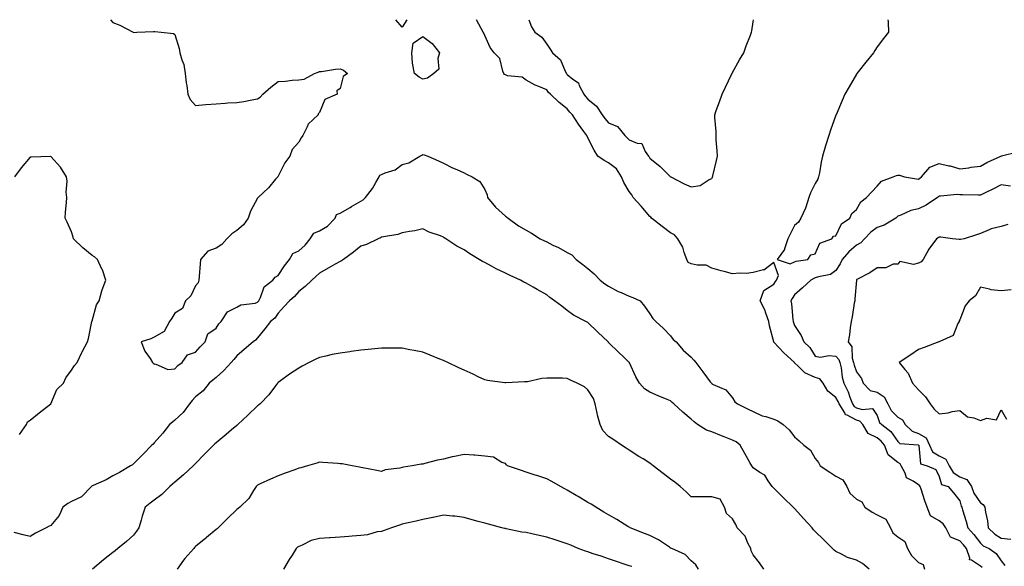
# Model space of a CAD drawing. Units: inches. Extents: x 920963 to 923603, y 7274138 to 7276778.
# Drawn here: x 921493 to 921970, y 7276513 to 7276778 of the extents above; entities that cross this region are included whole.
import ezdxf

# ---------------------------------------------------------------- set-up
doc = ezdxf.new("R2010")
doc.units = ezdxf.units.IN
doc.header["$MEASUREMENT"] = 0
doc.layers.add('Contour_92097274', color=7, linetype='Continuous', true_color=0xf2b11f)

msp = doc.modelspace()

# ---------------------------------------------------------------- linework, layer by layer
at = {"layer": 'Contour_92097274'}
for points in [[(921536.92, 7276778, 3269), (921538.05, 7276776.63, 3269), (921541.53, 7276775.4, 3269), (921547.95, 7276771.92, 3269), (921548.02, 7276771.89, 3269), (921548.05, 7276771.87, 3269), (921548.09, 7276771.87, 3269), (921549.71, 7276771.92, 3269), (921557.74, 7276772.23, 3269), (921558.05, 7276772.24, 3269), (921558.37, 7276772.24, 3269), (921561.5, 7276771.92, 3269), (921567.47, 7276771.34, 3269), (921568.05, 7276770.83, 3269), (921570.1, 7276763.97, 3269), (921570.54, 7276761.92, 3269), (921571.41, 7276758.56, 3269), (921572.39, 7276756.26, 3269), (921573.09, 7276751.92, 3269), (921573.55, 7276747.43, 3269), (921573.86, 7276746.12, 3269), (921574.38, 7276741.92, 3269), (921575.45, 7276739.32, 3269), (921578.05, 7276736.46, 3269), (921583.02, 7276736.96, 3269), (921583.08, 7276736.95, 3269), (921588.05, 7276737.28, 3269), (921592.47, 7276737.5, 3269), (921593.8, 7276737.67, 3269), (921598.05, 7276737.9, 3269), (921601.55, 7276738.42, 3269), (921605.34, 7276739.21, 3269), (921608.05, 7276739.67, 3269), (921609.42, 7276740.55, 3269), (921610.69, 7276741.92, 3269), (921614.62, 7276745.35, 3269), (921618.05, 7276748.09, 3269), (921621.69, 7276748.28, 3269), (921624.8, 7276748.68, 3269), (921628.05, 7276748.85, 3269), (921630.71, 7276749.26, 3269), (921635.73, 7276751.92, 3269), (921637.41, 7276752.56, 3269), (921638.05, 7276752.85, 3269), (921639.06, 7276752.93, 3269), (921645.92, 7276754.05, 3269), (921648.05, 7276754.2, 3269), (921649.67, 7276753.54, 3269), (921651.66, 7276751.92, 3269), (921649.51, 7276750.46, 3269), (921648.05, 7276744.69, 3269), (921646.42, 7276743.55, 3269), (921646.58, 7276741.92, 3269), (921640.65, 7276739.32, 3269), (921638.05, 7276733, 3269), (921637.53, 7276732.44, 3269), (921637.52, 7276731.92, 3269), (921632.62, 7276727.35, 3269), (921632.2, 7276726.06, 3269), (921630.09, 7276721.92, 3269), (921629.16, 7276720.81, 3269), (921628.05, 7276718.75, 3269), (921624.91, 7276715.06, 3269), (921623.73, 7276711.92, 3269), (921621.29, 7276708.68, 3269), (921618.05, 7276702.16, 3269), (921617.92, 7276702.06, 3269), (921617.86, 7276701.92, 3269), (921616.84, 7276700.71, 3269), (921613.41, 7276696.56, 3269), (921608.43, 7276691.92, 3269), (921608.22, 7276691.74, 3269), (921608.05, 7276691.6, 3269), (921604.67, 7276685.31, 3269), (921603.56, 7276681.92, 3269), (921601.37, 7276678.61, 3269), (921598.05, 7276675.84, 3269), (921595.6, 7276674.37, 3269), (921593.25, 7276671.92, 3269), (921590.81, 7276669.16, 3269), (921588.05, 7276667.37, 3269), (921584.13, 7276665.84, 3269), (921580.46, 7276661.92, 3269), (921580.28, 7276659.69, 3269), (921579.79, 7276653.66, 3269), (921579.64, 7276651.92, 3269), (921579.45, 7276650.52, 3269), (921578.05, 7276649.11, 3269), (921575.75, 7276644.22, 3269), (921573.23, 7276641.92, 3269), (921571.77, 7276638.21, 3269), (921568.05, 7276635.88, 3269), (921566.56, 7276633.41, 3269), (921565.51, 7276631.92, 3269), (921562.89, 7276627.08, 3269), (921558.05, 7276624.2, 3269), (921556.53, 7276623.43, 3269), (921551.86, 7276621.92, 3269), (921553.53, 7276617.4, 3269), (921556.08, 7276613.88, 3269), (921557.32, 7276611.92, 3269), (921557.7, 7276611.58, 3269), (921558.05, 7276611.15, 3269), (921558.58, 7276611.39, 3269), (921564.7, 7276608.57, 3269), (921568.05, 7276608.92, 3269), (921569.47, 7276610.5, 3269), (921571.56, 7276611.92, 3269), (921574.25, 7276615.73, 3269), (921578.05, 7276617.04, 3269), (921580.34, 7276619.63, 3269), (921582.82, 7276621.92, 3269), (921584.07, 7276625.89, 3269), (921588.05, 7276628.63, 3269), (921589.32, 7276630.65, 3269), (921590.47, 7276631.92, 3269), (921593.49, 7276636.47, 3269), (921598.05, 7276638.86, 3269), (921599.99, 7276639.98, 3269), (921606.93, 7276640.8, 3269), (921608.05, 7276641.15, 3269), (921608.47, 7276641.5, 3269), (921608.78, 7276641.92, 3269), (921609.61, 7276643.48, 3269), (921611.38, 7276648.6, 3269), (921615.47, 7276651.92, 3269), (921616.62, 7276653.35, 3269), (921618.05, 7276654.14, 3269), (921621.16, 7276658.81, 3269), (921623.61, 7276661.92, 3269), (921625.19, 7276664.78, 3269), (921628.05, 7276666.01, 3269), (921631.15, 7276668.82, 3269), (921633.55, 7276671.92, 3269), (921635.36, 7276674.61, 3269), (921638.05, 7276675.74, 3269), (921641.92, 7276678.05, 3269), (921645.65, 7276681.92, 3269), (921646.38, 7276683.59, 3269), (921648.05, 7276684.26, 3269), (921652.92, 7276687.06, 3269), (921653.61, 7276687.48, 3269), (921658.05, 7276690.17, 3269), (921659.19, 7276690.78, 3269), (921660.32, 7276691.92, 3269), (921663.79, 7276696.18, 3269), (921665.34, 7276699.21, 3269), (921666.91, 7276701.92, 3269), (921667.29, 7276702.68, 3269), (921668.05, 7276702.96, 3269), (921669.93, 7276703.8, 3269), (921674.74, 7276705.23, 3269), (921678.05, 7276707.8, 3269), (921681.27, 7276708.7, 3269), (921686.64, 7276711.92, 3269), (921687.65, 7276712.32, 3269), (921688.05, 7276712.65, 3269), (921688.74, 7276712.61, 3269), (921690.56, 7276711.92, 3269), (921695.74, 7276709.61, 3269), (921698.05, 7276708.55, 3269), (921702.45, 7276706.32, 3269), (921704.58, 7276705.4, 3269), (921708.05, 7276703.79, 3269), (921709.3, 7276703.17, 3269), (921711.91, 7276701.92, 3269), (921715.69, 7276699.56, 3269), (921718.05, 7276695.71, 3269), (921719.32, 7276693.19, 3269), (921719.49, 7276691.92, 3269), (921723.31, 7276687.18, 3269), (921728.05, 7276682.91, 3269), (921728.62, 7276682.5, 3269), (921729.35, 7276681.92, 3269), (921734.38, 7276678.25, 3269), (921738.05, 7276676.01, 3269), (921740.72, 7276674.59, 3269), (921744.94, 7276671.92, 3269), (921747.02, 7276670.89, 3269), (921748.05, 7276670.41, 3269), (921751.09, 7276668.88, 3269), (921753.75, 7276667.61, 3269), (921758.05, 7276665.21, 3269), (921760.23, 7276664.1, 3269), (921762.3, 7276661.92, 3269), (921765.56, 7276659.43, 3269), (921768.05, 7276657.59, 3269), (921771.04, 7276654.92, 3269), (921774.02, 7276651.92, 3269), (921776.22, 7276650.09, 3269), (921778.05, 7276648.94, 3269), (921782.59, 7276646.45, 3269), (921784.08, 7276645.88, 3269), (921788.05, 7276644.15, 3269), (921789.68, 7276643.54, 3269), (921793.32, 7276641.92, 3269), (921795.41, 7276639.27, 3269), (921798.05, 7276635.63, 3269), (921799.37, 7276633.24, 3269), (921800.84, 7276631.92, 3269), (921804.56, 7276628.43, 3269), (921808.05, 7276624.89, 3269), (921809.27, 7276623.14, 3269), (921810.72, 7276621.92, 3269), (921814.17, 7276618.03, 3269), (921818.05, 7276614.55, 3269), (921819.25, 7276613.12, 3269), (921820.18, 7276611.92, 3269), (921823.65, 7276607.52, 3269), (921827.26, 7276602.7, 3269), (921827.86, 7276601.92, 3269), (921827.94, 7276601.81, 3269), (921828.05, 7276601.69, 3269), (921828.59, 7276601.37, 3269), (921834.81, 7276598.69, 3269), (921838.05, 7276594.95, 3269), (921839.1, 7276592.97, 3269), (921840.34, 7276591.92, 3269), (921845.54, 7276589.4, 3269), (921848.05, 7276588.2, 3269), (921852.35, 7276586.23, 3269), (921854.08, 7276585.88, 3269), (921858.05, 7276584.63, 3269), (921859.95, 7276583.82, 3269), (921862.48, 7276581.92, 3269), (921865.48, 7276579.35, 3269), (921868.05, 7276575.96, 3269), (921870.25, 7276574.13, 3269), (921872.58, 7276571.92, 3269), (921875.68, 7276569.55, 3269), (921878.05, 7276565.43, 3269), (921879.67, 7276563.54, 3269), (921880.5, 7276561.92, 3269), (921885.04, 7276558.9, 3269), (921888.05, 7276556.89, 3269), (921891.35, 7276555.22, 3269), (921893.29, 7276551.92, 3269), (921894.82, 7276548.69, 3269), (921898.05, 7276545.88, 3269), (921900.64, 7276544.51, 3269), (921902.12, 7276541.92, 3269), (921905.67, 7276539.54, 3269), (921908.05, 7276538.25, 3269), (921912.19, 7276536.06, 3269), (921914.51, 7276531.92, 3269), (921915.66, 7276529.53, 3269), (921918.05, 7276527.61, 3269), (921921.48, 7276525.35, 3269), (921922.69, 7276521.92, 3269), (921924.66, 7276518.52, 3269), (921928.05, 7276515.08, 3269), (921930.32, 7276514.19, 3269), (921931, 7276511.92, 3269)], [(921678.05, 7276774.33, 3268), (921675.05, 7276778, 3268)], [(921680.34, 7276778, 3268), (921678.05, 7276774.33, 3268)], [(921958.9, 7276512.78, 3269), (921958.05, 7276513.44, 3269), (921953.65, 7276516.32, 3269), (921952.63, 7276516.5, 3269), (921952.8, 7276517.17, 3269), (921951.18, 7276521.92, 3269), (921949.81, 7276523.68, 3269), (921948.05, 7276525.58, 3269), (921943.51, 7276527.38, 3269), (921941.22, 7276531.92, 3269), (921940, 7276533.87, 3269), (921938.05, 7276535.35, 3269), (921933.85, 7276537.72, 3269), (921932.15, 7276541.92, 3269), (921931.15, 7276545.02, 3269), (921929.28, 7276550.69, 3269), (921928.88, 7276551.92, 3269), (921928.54, 7276552.41, 3269), (921928.05, 7276552.72, 3269), (921925.46, 7276554.52, 3269), (921922.21, 7276556.08, 3269), (921921.57, 7276558.4, 3269), (921919.65, 7276561.92, 3269), (921919.09, 7276562.96, 3269), (921918.05, 7276563.54, 3269), (921913.35, 7276567.21, 3269), (921911.5, 7276571.92, 3269), (921910.02, 7276573.89, 3269), (921908.05, 7276575.48, 3269), (921903.68, 7276577.55, 3269), (921901.1, 7276581.92, 3269), (921899.7, 7276583.57, 3269), (921898.05, 7276584.12, 3269), (921893.49, 7276586.48, 3269), (921892.75, 7276586.62, 3269), (921892.42, 7276587.55, 3269), (921889.63, 7276591.92, 3269), (921889.18, 7276593.05, 3269), (921888.05, 7276595.01, 3269), (921884.17, 7276598.04, 3269), (921881.93, 7276601.92, 3269), (921880.25, 7276604.12, 3269), (921878.05, 7276604.79, 3269), (921873.06, 7276606.94, 3269), (921869.81, 7276610.15, 3269), (921868.05, 7276611.89, 3269), (921868.03, 7276611.9, 3269), (921868.03, 7276611.92, 3269), (921862.84, 7276616.71, 3269), (921858.05, 7276621.81, 3269), (921857.98, 7276621.85, 3269), (921857.95, 7276621.92, 3269), (921857.92, 7276622.05, 3269), (921855.96, 7276629.82, 3269), (921855.59, 7276631.92, 3269), (921854.09, 7276635.88, 3269), (921853.64, 7276637.51, 3269), (921851.31, 7276641.92, 3269), (921853.15, 7276646.82, 3269), (921858.05, 7276649.89, 3269), (921858.83, 7276651.14, 3269), (921859.36, 7276651.92, 3269), (921860.3, 7276654.17, 3269), (921858.05, 7276660.48, 3269), (921853.23, 7276656.74, 3269), (921852.92, 7276656.79, 3269), (921848.05, 7276655.58, 3269), (921844.82, 7276655.15, 3269), (921841.35, 7276655.21, 3269), (921838.05, 7276654.88, 3269), (921833.99, 7276655.98, 3269), (921832.48, 7276656.35, 3269), (921828.05, 7276657.64, 3269), (921825.26, 7276659.13, 3269), (921820.87, 7276659.11, 3269), (921818.05, 7276659.82, 3269), (921816.6, 7276660.47, 3269), (921815.97, 7276661.92, 3269), (921814.65, 7276665.32, 3269), (921813.99, 7276667.86, 3269), (921811.6, 7276671.92, 3269), (921809.91, 7276673.78, 3269), (921808.05, 7276674.83, 3269), (921803.99, 7276677.87, 3269), (921798.83, 7276681.92, 3269), (921798.47, 7276682.34, 3269), (921798.05, 7276682.62, 3269), (921793.75, 7276687.62, 3269), (921789.91, 7276691.92, 3269), (921789.32, 7276693.2, 3269), (921788.05, 7276694.86, 3269), (921785.34, 7276699.21, 3269), (921784.34, 7276701.92, 3269), (921781.83, 7276705.7, 3269), (921778.05, 7276708.61, 3269), (921775.91, 7276709.78, 3269), (921772.89, 7276711.92, 3269), (921770.97, 7276714.85, 3269), (921768.05, 7276720.81, 3269), (921767.68, 7276721.55, 3269), (921767.53, 7276721.92, 3269), (921766.04, 7276723.93, 3269), (921763.46, 7276727.33, 3269), (921760.48, 7276731.92, 3269), (921759.31, 7276733.18, 3269), (921758.05, 7276734.78, 3269), (921754.02, 7276737.89, 3269), (921749.88, 7276741.92, 3269), (921748.93, 7276742.8, 3269), (921748.05, 7276744.02, 3269), (921744.33, 7276745.64, 3269), (921742.49, 7276746.35, 3269), (921738.05, 7276748.66, 3269), (921736.25, 7276750.12, 3269), (921729.12, 7276750.85, 3269), (921728.05, 7276751.23, 3269), (921727.6, 7276751.46, 3269), (921727.39, 7276751.92, 3269), (921726.84, 7276753.13, 3269), (921725.36, 7276759.22, 3269), (921722.62, 7276761.92, 3269), (921720.67, 7276764.54, 3269), (921718.05, 7276770.36, 3269), (921717.59, 7276771.46, 3269), (921717.29, 7276771.92, 3269), (921716.27, 7276773.7, 3269), (921714.15, 7276778, 3269)], [(921739.47, 7276778, 3270), (921740.71, 7276774.58, 3270), (921742.25, 7276771.92, 3270), (921745.73, 7276769.6, 3270), (921748.05, 7276766.16, 3270), (921749.8, 7276763.68, 3270), (921750.86, 7276761.92, 3270), (921754.73, 7276758.6, 3270), (921756.97, 7276753, 3270), (921757.57, 7276751.92, 3270), (921757.78, 7276751.65, 3270), (921758.05, 7276751.39, 3270), (921760.77, 7276749.21, 3270), (921763.48, 7276747.35, 3270), (921763.81, 7276746.16, 3270), (921765.97, 7276741.92, 3270), (921766.9, 7276740.77, 3270), (921768.05, 7276739.52, 3270), (921772.22, 7276736.09, 3270), (921774.86, 7276731.92, 3270), (921776.2, 7276730.07, 3270), (921778.05, 7276727.97, 3270), (921782.34, 7276726.21, 3270), (921785.9, 7276721.92, 3270), (921786.94, 7276720.81, 3270), (921788.05, 7276719.83, 3270), (921791.8, 7276718.17, 3270), (921794.16, 7276718.03, 3270), (921795.75, 7276714.22, 3270), (921797.35, 7276711.92, 3270), (921797.64, 7276711.52, 3270), (921798.05, 7276710.88, 3270), (921802.97, 7276706.84, 3270), (921808.03, 7276701.92, 3270), (921808.05, 7276701.89, 3270), (921808.11, 7276701.86, 3270), (921814.6, 7276698.47, 3270), (921818.05, 7276696.98, 3270), (921822.28, 7276697.69, 3270), (921826.67, 7276700.53, 3270), (921828.05, 7276701.09, 3270)], [(921828.05, 7276701.09, 3270), (921828.28, 7276701.69, 3270), (921828.38, 7276701.92, 3270), (921828.46, 7276702.34, 3270), (921830.23, 7276709.74, 3270), (921830.68, 7276711.92, 3270), (921830.57, 7276714.44, 3270), (921830.16, 7276719.81, 3270), (921830.07, 7276721.92, 3270), (921830.03, 7276723.9, 3270), (921829.41, 7276730.56, 3270), (921829.37, 7276731.92, 3270), (921830.12, 7276733.98, 3270), (921831.78, 7276738.19, 3270), (921832.96, 7276741.92, 3270), (921834.68, 7276745.29, 3270), (921837.53, 7276751.39, 3270), (921837.78, 7276751.92, 3270), (921837.86, 7276752.11, 3270), (921838.05, 7276752.47, 3270), (921841.43, 7276758.54, 3270), (921843.42, 7276761.92, 3270), (921844.63, 7276765.35, 3270), (921846.68, 7276770.55, 3270), (921847.2, 7276771.92, 3270), (921847.3, 7276772.67, 3270), (921848.05, 7276776.97, 3270), (921848.22, 7276778, 3270)], [(921913.25, 7276778, 3269), (921913.28, 7276777.15, 3269), (921913.28, 7276776.7, 3269), (921913.45, 7276771.92, 3269), (921911.03, 7276768.94, 3269), (921908.05, 7276764.79, 3269), (921906.86, 7276763.11, 3269), (921906.19, 7276761.92, 3269), (921902.52, 7276757.45, 3269), (921898.82, 7276752.69, 3269), (921898.22, 7276751.92, 3269), (921898.16, 7276751.81, 3269), (921898.05, 7276751.62, 3269), (921894.54, 7276745.43, 3269), (921892.39, 7276741.92, 3269), (921891.14, 7276738.83, 3269), (921888.1, 7276731.97, 3269), (921888.07, 7276731.9, 3269), (921888.05, 7276731.84, 3269), (921885.43, 7276724.54, 3269), (921884.54, 7276721.92, 3269), (921883.01, 7276716.96, 3269), (921882.98, 7276716.85, 3269), (921881.53, 7276711.92, 3269), (921880.9, 7276709.07, 3269), (921880.03, 7276703.9, 3269), (921879.64, 7276701.92, 3269), (921879.22, 7276700.75, 3269), (921878.05, 7276698.75, 3269), (921875.79, 7276694.18, 3269), (921874.88, 7276691.92, 3269), (921873.41, 7276687.27, 3269), (921873.3, 7276686.67, 3269), (921871, 7276681.92, 3269), (921870.01, 7276679.96, 3269), (921868.05, 7276678.38, 3269), (921865.83, 7276674.14, 3269), (921864.71, 7276671.92, 3269), (921863.22, 7276667.09, 3269), (921863.21, 7276666.76, 3269), (921859.66, 7276661.92, 3269), (921865.97, 7276659.84, 3269), (921868.05, 7276660.75, 3269), (921868.87, 7276661.1, 3269), (921874.39, 7276661.92, 3269), (921875.83, 7276664.15, 3269), (921878.05, 7276664.65, 3269), (921880.23, 7276669.74, 3269), (921886.11, 7276671.92, 3269), (921886.85, 7276673.11, 3269), (921888.05, 7276673.3, 3269), (921890.79, 7276679.18, 3269), (921894.79, 7276681.92, 3269), (921895.77, 7276684.2, 3269), (921898.05, 7276686.14, 3269), (921900.15, 7276689.81, 3269), (921902.92, 7276691.92, 3269), (921905.39, 7276694.58, 3269), (921908.05, 7276697.33, 3269), (921910.15, 7276699.82, 3269), (921915.68, 7276701.92, 3269), (921917.38, 7276702.58, 3269), (921918.05, 7276702.68, 3269), (921918.84, 7276702.71, 3269), (921921.23, 7276701.92, 3269), (921927.01, 7276700.88, 3269), (921928.05, 7276700.83, 3269), (921928.69, 7276701.29, 3269), (921929.41, 7276701.92, 3269), (921933.43, 7276706.54, 3269), (921938.05, 7276708.28, 3269), (921942.66, 7276707.3, 3269), (921943.4, 7276707.27, 3269), (921948.05, 7276705.78, 3269), (921952.44, 7276706.31, 3269), (921953.44, 7276706.53, 3269), (921958.05, 7276706.99, 3269), (921961.17, 7276708.8, 3269), (921967.92, 7276711.92, 3269), (921967.99, 7276711.98, 3269), (921968.05, 7276711.99, 3269), (921968.14, 7276712.01, 3269), (921976.02, 7276713.94, 3269)], [(921492.83, 7276577.14, 3270), (921496.24, 7276581.92, 3270), (921496.79, 7276583.18, 3270), (921498.05, 7276584.14, 3270), (921502.43, 7276587.54, 3270), (921508, 7276591.92, 3270), (921508.02, 7276591.96, 3270), (921508.05, 7276592.03, 3270), (921511.03, 7276598.94, 3270), (921514.16, 7276601.92, 3270), (921515.35, 7276604.63, 3270), (921518.05, 7276608.25, 3270), (921519.46, 7276610.5, 3270), (921520.75, 7276611.92, 3270), (921523.11, 7276616.85, 3270), (921523.28, 7276617.15, 3270), (921525.86, 7276621.92, 3270), (921526.29, 7276623.68, 3270), (921527.96, 7276631.83, 3270), (921527.98, 7276631.92, 3270), (921528, 7276631.97, 3270), (921528.05, 7276632.11, 3270), (921530.11, 7276639.86, 3270), (921531.43, 7276641.92, 3270), (921532.74, 7276646.62, 3270), (921532.84, 7276647.13, 3270), (921534.64, 7276651.92, 3270), (921532.99, 7276656.85, 3270), (921532.82, 7276657.15, 3270), (921530.59, 7276661.92, 3270), (921529.22, 7276663.09, 3270), (921528.05, 7276663.82, 3270), (921523.57, 7276667.44, 3270), (921519.07, 7276671.92, 3270), (921518.87, 7276672.73, 3270), (921518.05, 7276675.34, 3270), (921516, 7276679.87, 3270), (921515.01, 7276681.92, 3270), (921515.13, 7276684.84, 3270), (921515.66, 7276689.53, 3270), (921515.76, 7276691.92, 3270), (921515.56, 7276694.41, 3270), (921515.92, 7276699.78, 3270), (921515.68, 7276701.92, 3270), (921512.76, 7276706.63, 3270), (921508.05, 7276711.71, 3270), (921507.84, 7276711.71, 3270), (921498.53, 7276711.44, 3270), (921498.05, 7276711.42, 3270), (921493.65, 7276706.32, 3270), (921490.42, 7276701.92, 3270)], [(921972.57, 7276697.4, 3270), (921968.05, 7276698, 3270), (921964.05, 7276695.92, 3270), (921960.26, 7276694.13, 3270), (921958.05, 7276693.04, 3270), (921956.99, 7276692.98, 3270), (921949.34, 7276693.21, 3270), (921948.05, 7276693.14, 3270), (921946.67, 7276693.3, 3270), (921938.62, 7276692.49, 3270), (921938.05, 7276692.59, 3270), (921937.69, 7276692.28, 3270), (921937.17, 7276691.92, 3270), (921931.8, 7276688.17, 3270), (921928.05, 7276686.45, 3270), (921924.34, 7276685.62, 3270), (921919.44, 7276683.31, 3270), (921918.05, 7276682.84, 3270), (921917.57, 7276682.4, 3270), (921917.08, 7276681.92, 3270), (921911.44, 7276678.53, 3270), (921908.05, 7276677.38, 3270), (921904.88, 7276675.09, 3270), (921901.87, 7276671.92, 3270), (921900.11, 7276669.86, 3270), (921898.05, 7276668.8, 3270), (921894.31, 7276665.66, 3270), (921891.12, 7276661.92, 3270), (921890.14, 7276659.83, 3270), (921888.05, 7276656.6, 3270), (921885.35, 7276654.62, 3270), (921879.66, 7276653.53, 3270), (921878.05, 7276652.91, 3270), (921877.28, 7276652.69, 3270), (921875.86, 7276651.92, 3270), (921871.89, 7276648.08, 3270), (921868.05, 7276644.68, 3270), (921866.92, 7276643.05, 3270), (921866.2, 7276641.92, 3270), (921866.47, 7276640.34, 3270), (921867.22, 7276632.75, 3270), (921867.35, 7276631.92, 3270), (921867.5, 7276631.37, 3270), (921868.05, 7276629.94, 3270), (921871.23, 7276625.09, 3270), (921872.51, 7276621.92, 3270), (921875.38, 7276619.25, 3270), (921878.05, 7276615.05, 3270), (921880.65, 7276614.52, 3270), (921884.58, 7276615.39, 3270), (921888.05, 7276615.05, 3270), (921889.52, 7276613.39, 3270), (921889.99, 7276611.92, 3270), (921890.53, 7276609.44, 3270), (921891.07, 7276604.94, 3270), (921891.91, 7276601.92, 3270), (921893.99, 7276597.86, 3270), (921894.84, 7276595.13, 3270), (921896.1, 7276591.92, 3270), (921896.86, 7276590.73, 3270), (921898.05, 7276590.1, 3270), (921900.76, 7276589.21, 3270), (921905.79, 7276589.66, 3270), (921908.05, 7276586.34, 3270), (921909.15, 7276583.01, 3270), (921910.25, 7276581.92, 3270), (921914.7, 7276578.57, 3270), (921918.05, 7276573.67, 3270), (921918.97, 7276572.84, 3270), (921927.87, 7276572.1, 3270), (921928.05, 7276572.03, 3270), (921928.12, 7276571.99, 3270), (921928.15, 7276571.92, 3270), (921928.25, 7276571.72, 3270), (921928.99, 7276562.86, 3270), (921932.27, 7276561.92, 3270), (921936.34, 7276560.21, 3270), (921938.05, 7276556.74, 3270), (921939.12, 7276552.98, 3270), (921942.31, 7276551.92, 3270), (921944.98, 7276548.84, 3270), (921948.05, 7276544.96, 3270), (921948.63, 7276542.5, 3270), (921948.96, 7276541.92, 3270), (921949.33, 7276540.63, 3270), (921951.1, 7276534.97, 3270), (921951.94, 7276531.92, 3270), (921954.87, 7276528.75, 3270), (921958.05, 7276524.57, 3270), (921959.38, 7276523.25, 3270), (921962.2, 7276521.92, 3270), (921965.6, 7276519.47, 3270), (921968.05, 7276515.92, 3270), (921969.83, 7276513.7, 3270)], [(921904.11, 7276511.92, 3270), (921900.85, 7276514.72, 3270), (921898.05, 7276516.32, 3270), (921893.72, 7276517.59, 3270), (921890.77, 7276519.21, 3270), (921888.05, 7276520.39, 3270), (921887.19, 7276521.06, 3270), (921886.36, 7276521.92, 3270), (921882.22, 7276526.09, 3270), (921878.05, 7276530.19, 3270), (921877.14, 7276531.01, 3270), (921876.5, 7276531.92, 3270), (921872.46, 7276536.33, 3270), (921868.05, 7276541.21, 3270), (921867.68, 7276541.55, 3270), (921867.39, 7276541.92, 3270), (921862.66, 7276546.53, 3270), (921858.05, 7276551.11, 3270), (921857.64, 7276551.51, 3270), (921857.26, 7276551.92, 3270), (921855.22, 7276554.74, 3270), (921853.59, 7276557.46, 3270), (921851.18, 7276558.79, 3270), (921848.05, 7276560.93, 3270), (921847.67, 7276561.54, 3270), (921847.31, 7276561.92, 3270), (921846.38, 7276563.59, 3270), (921844, 7276567.88, 3270), (921841.75, 7276571.92, 3270), (921839.71, 7276573.57, 3270), (921838.05, 7276574.41, 3270), (921833.95, 7276576.02, 3270), (921832.66, 7276576.53, 3270), (921828.05, 7276578.35, 3270), (921825.34, 7276579.21, 3270), (921821.02, 7276581.92, 3270), (921819.39, 7276583.26, 3270), (921818.05, 7276584.52, 3270), (921814.03, 7276587.91, 3270), (921809.59, 7276591.92, 3270), (921808.82, 7276592.68, 3270), (921808.05, 7276593.36, 3270), (921805.57, 7276594.4, 3270), (921802.02, 7276595.88, 3270), (921798.05, 7276597.55, 3270), (921795.39, 7276599.26, 3270), (921793.04, 7276601.92, 3270), (921791.19, 7276605.06, 3270), (921788.18, 7276611.79, 3270), (921788.11, 7276611.92, 3270), (921788.09, 7276611.96, 3270), (921788.05, 7276612, 3270), (921785.27, 7276614.69, 3270), (921783.02, 7276616.89, 3270), (921778.05, 7276621.71, 3270), (921777.94, 7276621.81, 3270), (921777.83, 7276621.92, 3270), (921772.87, 7276626.74, 3270), (921768.05, 7276631.42, 3270), (921767.72, 7276631.59, 3270), (921767.03, 7276631.92, 3270), (921761.08, 7276634.95, 3270), (921758.05, 7276637.24, 3270), (921755.35, 7276639.21, 3270), (921751.87, 7276641.92, 3270), (921749.53, 7276643.39, 3270), (921748.05, 7276644.73, 3270), (921743.53, 7276647.4, 3270), (921741.52, 7276648.45, 3270), (921738.05, 7276650.34, 3270), (921737.02, 7276650.89, 3270), (921735.37, 7276651.92, 3270), (921730.33, 7276654.2, 3270), (921728.05, 7276655.24, 3270), (921723.53, 7276657.4, 3270), (921721.36, 7276658.61, 3270), (921718.05, 7276660.38, 3270), (921717.01, 7276660.88, 3270), (921715.43, 7276661.92, 3270), (921710.79, 7276664.66, 3270), (921708.05, 7276666.6, 3270), (921704.52, 7276668.38, 3270), (921699.17, 7276671.92, 3270), (921698.5, 7276672.37, 3270), (921698.05, 7276672.75, 3270), (921696.66, 7276673.31, 3270), (921691.21, 7276675.07, 3270), (921688.05, 7276676.71, 3270), (921684.21, 7276675.77, 3270), (921681.59, 7276675.46, 3270), (921678.05, 7276674.74, 3270), (921676.01, 7276673.95, 3270), (921669.03, 7276672.91, 3270), (921668.05, 7276672.63, 3270), (921667.57, 7276672.4, 3270), (921666.45, 7276671.92, 3270), (921660.86, 7276669.11, 3270), (921658.05, 7276668.27, 3270), (921654.49, 7276665.47, 3270), (921649.72, 7276661.92, 3270), (921648.8, 7276661.17, 3270), (921648.05, 7276660.89, 3270), (921645.68, 7276659.55, 3270), (921642.33, 7276657.64, 3270), (921638.05, 7276655.25, 3270), (921636.38, 7276653.6, 3270), (921634.42, 7276651.92, 3270), (921631.17, 7276648.8, 3270), (921628.05, 7276646.38, 3270), (921626.03, 7276643.94, 3270), (921623.53, 7276641.92, 3270), (921620.92, 7276639.05, 3270), (921618.05, 7276635.85, 3270), (921616.5, 7276633.46, 3270), (921614.45, 7276631.92, 3270), (921611.62, 7276628.35, 3270), (921608.05, 7276623.88, 3270), (921607.1, 7276622.87, 3270), (921606.03, 7276621.92, 3270), (921601.69, 7276618.28, 3270), (921598.05, 7276615.25, 3270), (921596.57, 7276613.4, 3270), (921595.32, 7276611.92, 3270), (921591.86, 7276608.11, 3270), (921588.05, 7276604.8, 3270), (921586.51, 7276603.46, 3270), (921584.76, 7276601.92, 3270), (921581.75, 7276598.22, 3270), (921578.05, 7276595.29, 3270), (921576.43, 7276593.54, 3270), (921575.1, 7276591.92, 3270), (921572.15, 7276587.82, 3270), (921568.05, 7276584.14, 3270), (921566.93, 7276583.04, 3270), (921565.43, 7276581.92, 3270), (921562.23, 7276577.74, 3270), (921558.05, 7276573.03, 3270), (921557.52, 7276572.45, 3270), (921556.99, 7276571.92, 3270), (921552.54, 7276567.43, 3270), (921548.05, 7276562.94, 3270), (921547.53, 7276562.44, 3270), (921546.69, 7276561.92, 3270), (921541.22, 7276558.76, 3270), (921538.05, 7276557.13, 3270), (921534.8, 7276555.17, 3270), (921528.58, 7276552.45, 3270), (921528.05, 7276552.19, 3270), (921527.89, 7276552.08, 3270), (921527.71, 7276551.92, 3270), (921522.98, 7276546.99, 3270), (921518.05, 7276544.73, 3270), (921516.29, 7276543.68, 3270), (921513.8, 7276541.92, 3270), (921512.12, 7276537.85, 3270), (921508.05, 7276533.08, 3270), (921507.27, 7276532.7, 3270), (921505.78, 7276531.92, 3270), (921500.6, 7276529.37, 3270), (921498.05, 7276527.7, 3270), (921494.6, 7276528.46, 3270), (921490.26, 7276529.7, 3270)], [(921971.21, 7276678.76, 3271), (921968.05, 7276677.81, 3271), (921963.26, 7276676.71, 3271), (921962.29, 7276676.16, 3271), (921958.05, 7276674.46, 3271), (921956.17, 7276673.8, 3271), (921950.11, 7276671.92, 3271), (921948.35, 7276671.62, 3271), (921948.05, 7276671.57, 3271), (921947.63, 7276671.5, 3271), (921944.49, 7276671.92, 3271), (921938.84, 7276672.71, 3271), (921938.05, 7276672.66, 3271), (921937.56, 7276672.41, 3271), (921936.78, 7276671.92, 3271), (921933.02, 7276666.95, 3271), (921932.97, 7276666.84, 3271), (921930.32, 7276661.92, 3271), (921929.28, 7276660.69, 3271), (921928.05, 7276660.08, 3271), (921925.57, 7276659.44, 3271), (921919.05, 7276660.92, 3271), (921918.05, 7276659.68, 3271), (921915.77, 7276659.63, 3271), (921912.14, 7276657.83, 3271), (921908.05, 7276657.8, 3271), (921904.48, 7276655.49, 3271), (921898.24, 7276652.11, 3271), (921898.05, 7276652, 3271), (921898.02, 7276651.92, 3271), (921898.01, 7276651.88, 3271), (921897.21, 7276642.76, 3271), (921897.13, 7276641.92, 3271), (921896.91, 7276640.78, 3271), (921895.89, 7276634.09, 3271), (921895.43, 7276631.92, 3271), (921894.94, 7276628.81, 3271), (921894.57, 7276625.4, 3271), (921893.96, 7276621.92, 3271), (921895.78, 7276619.65, 3271), (921895.93, 7276614.04, 3271), (921896.61, 7276611.92, 3271), (921896.87, 7276610.74, 3271), (921898.05, 7276607.52, 3271), (921900.36, 7276604.23, 3271), (921901.16, 7276601.92, 3271), (921904.65, 7276598.51, 3271), (921908.05, 7276597.55, 3271), (921911.48, 7276595.35, 3271), (921913.22, 7276591.92, 3271), (921914.83, 7276588.7, 3271), (921918.05, 7276585.49, 3271), (921920.31, 7276584.19, 3271), (921921.54, 7276581.92, 3271), (921924.89, 7276578.77, 3271), (921928.05, 7276577.63, 3271), (921931.66, 7276575.53, 3271), (921933.32, 7276571.92, 3271), (921934.85, 7276568.73, 3271), (921938.05, 7276566.72, 3271), (921941.24, 7276565.11, 3271), (921942.91, 7276561.92, 3271), (921944.78, 7276558.66, 3271), (921948.05, 7276556.67, 3271), (921951.41, 7276555.29, 3271), (921953.66, 7276551.92, 3271), (921954.85, 7276548.72, 3271), (921958.05, 7276544, 3271), (921959.36, 7276543.24, 3271), (921960.12, 7276541.92, 3271), (921960.4, 7276539.57, 3271), (921961.48, 7276535.35, 3271), (921961.79, 7276531.92, 3271), (921964.92, 7276528.8, 3271), (921968.05, 7276526.98, 3271), (921972.65, 7276526.52, 3271)], [(921972.8, 7276647.17, 3272), (921968.05, 7276646.7, 3272), (921963.23, 7276647.1, 3272), (921962.46, 7276647.51, 3272), (921958.05, 7276648.4, 3272), (921955.64, 7276644.32, 3272), (921952.59, 7276641.92, 3272), (921950.55, 7276639.42, 3272), (921948.05, 7276632.58, 3272), (921947.78, 7276632.18, 3272), (921947.64, 7276631.92, 3272), (921947.01, 7276630.88, 3272), (921944.87, 7276625.1, 3272), (921938.32, 7276622.19, 3272), (921938.05, 7276622.01, 3272), (921937.97, 7276622.01, 3272), (921937.79, 7276621.92, 3272), (921930.7, 7276619.27, 3272), (921928.05, 7276618.36, 3272), (921924.29, 7276615.68, 3272), (921918.59, 7276611.92, 3272), (921921.33, 7276608.65, 3272), (921922.95, 7276606.81, 3272), (921925.07, 7276601.92, 3272), (921926.49, 7276600.36, 3272), (921928.05, 7276598.8, 3272), (921931.45, 7276595.33, 3272), (921933.65, 7276591.92, 3272), (921935.59, 7276589.46, 3272), (921938.05, 7276587.17, 3272), (921942.42, 7276587.55, 3272), (921944.37, 7276588.24, 3272), (921948.05, 7276588.77, 3272), (921951.8, 7276585.67, 3272), (921954.73, 7276585.24, 3272), (921958.05, 7276583.98, 3272), (921961.11, 7276584.98, 3272), (921965.76, 7276584.21, 3272), (921968.05, 7276589.08, 3272), (921970.67, 7276584.55, 3272)], [(921853.16, 7276511.92, 3271), (921851.12, 7276514.99, 3271), (921848.05, 7276518.79, 3271), (921847, 7276520.87, 3271), (921846.82, 7276521.92, 3271), (921845.44, 7276524.53, 3271), (921844.09, 7276527.96, 3271), (921840.32, 7276531.92, 3271), (921839.6, 7276533.47, 3271), (921838.05, 7276536.22, 3271), (921835.05, 7276538.92, 3271), (921834.11, 7276541.92, 3271), (921832.01, 7276545.88, 3271), (921828.05, 7276546.95, 3271), (921823.08, 7276546.95, 3271), (921823.01, 7276546.96, 3271), (921818.05, 7276546.96, 3271), (921815.54, 7276549.41, 3271), (921812.59, 7276551.92, 3271), (921810.15, 7276554.03, 3271), (921808.05, 7276555.54, 3271), (921804.4, 7276558.27, 3271), (921799.66, 7276561.92, 3271), (921798.81, 7276562.67, 3271), (921798.05, 7276563.2, 3271), (921794.69, 7276565.28, 3271), (921792.66, 7276566.53, 3271), (921788.05, 7276569.47, 3271), (921786.56, 7276570.43, 3271), (921784.33, 7276571.92, 3271), (921780.63, 7276574.5, 3271), (921778.05, 7276576.18, 3271), (921775.24, 7276579.11, 3271), (921773.97, 7276581.92, 3271), (921772.58, 7276586.44, 3271), (921772.51, 7276587.47, 3271), (921771.57, 7276591.92, 3271), (921770.71, 7276594.58, 3271), (921768.05, 7276598.75, 3271), (921766.31, 7276600.17, 3271), (921762.73, 7276601.92, 3271), (921759.55, 7276603.41, 3271), (921758.05, 7276604.21, 3271), (921755.64, 7276604.33, 3271), (921750.46, 7276604.33, 3271), (921748.05, 7276604.46, 3271), (921745.75, 7276604.22, 3271), (921738.78, 7276602.65, 3271), (921738.05, 7276602.55, 3271), (921737.39, 7276602.57, 3271), (921728.23, 7276602.1, 3271), (921728.05, 7276602.11, 3271), (921727.81, 7276602.15, 3271), (921719.36, 7276603.24, 3271), (921718.05, 7276603.61, 3271), (921714.85, 7276605.12, 3271), (921712.42, 7276606.29, 3271), (921708.05, 7276608.29, 3271), (921705.56, 7276609.44, 3271), (921700.24, 7276611.92, 3271), (921698.77, 7276612.64, 3271), (921698.05, 7276612.96, 3271), (921696.31, 7276613.66, 3271), (921691.66, 7276615.53, 3271), (921688.05, 7276616.97, 3271), (921683.96, 7276617.83, 3271), (921681.81, 7276618.16, 3271), (921678.05, 7276618.86, 3271), (921675.07, 7276618.94, 3271), (921671.06, 7276618.91, 3271), (921668.05, 7276618.98, 3271), (921664.81, 7276618.68, 3271), (921661.71, 7276618.26, 3271), (921658.05, 7276617.95, 3271), (921653.43, 7276617.3, 3271), (921652.77, 7276617.2, 3271), (921648.05, 7276616.53, 3271), (921644.17, 7276615.8, 3271), (921641.17, 7276615.05, 3271), (921638.05, 7276614.39, 3271), (921636.4, 7276613.56, 3271), (921633.16, 7276611.92, 3271), (921629.74, 7276610.22, 3271), (921628.05, 7276609.32, 3271), (921623.64, 7276606.33, 3271), (921619.27, 7276603.14, 3271), (921618.05, 7276602.26, 3271), (921617.93, 7276602.04, 3271), (921617.79, 7276601.92, 3271), (921616.87, 7276600.74, 3271), (921613.58, 7276596.39, 3271), (921609.41, 7276591.92, 3271), (921608.6, 7276591.36, 3271), (921608.05, 7276591.08, 3271), (921603.43, 7276586.54, 3271), (921598.54, 7276581.92, 3271), (921598.27, 7276581.7, 3271), (921598.05, 7276581.52, 3271), (921595.48, 7276579.35, 3271), (921592.85, 7276577.13, 3271), (921588.05, 7276573.12, 3271), (921587.41, 7276572.55, 3271), (921586.76, 7276571.92, 3271), (921582.36, 7276567.61, 3271), (921578.05, 7276563.13, 3271), (921577.47, 7276562.5, 3271), (921576.92, 7276561.92, 3271), (921572.33, 7276557.64, 3271), (921568.05, 7276554.05, 3271), (921566.92, 7276553.05, 3271), (921565.65, 7276551.92, 3271), (921561.82, 7276548.15, 3271), (921558.05, 7276545.38, 3271), (921556.11, 7276543.86, 3271), (921553.7, 7276541.92, 3271), (921552.34, 7276537.63, 3271), (921551.78, 7276535.64, 3271), (921550.65, 7276531.92, 3271), (921549.6, 7276530.37, 3271), (921548.05, 7276528.3, 3271), (921544.71, 7276525.26, 3271), (921540.54, 7276521.92, 3271), (921539.23, 7276520.74, 3271), (921538.05, 7276520.05, 3271), (921533.58, 7276516.39, 3271), (921528.19, 7276511.92, 3271)], [(921821.52, 7276511.92, 3272), (921820.22, 7276514.09, 3272), (921818.05, 7276515.94, 3272), (921815.13, 7276519, 3272), (921808.59, 7276521.92, 3272), (921808.2, 7276522.07, 3272), (921808.05, 7276522.15, 3272), (921807.42, 7276522.55, 3272), (921802.22, 7276526.09, 3272), (921798.05, 7276528.19, 3272), (921795.34, 7276529.21, 3272), (921788.47, 7276531.92, 3272), (921788.23, 7276532.1, 3272), (921788.05, 7276532.19, 3272), (921787.35, 7276532.62, 3272), (921782.05, 7276535.92, 3272), (921778.05, 7276538.16, 3272), (921775.7, 7276539.57, 3272), (921771.78, 7276541.92, 3272), (921769.53, 7276543.39, 3272), (921768.05, 7276544.21, 3272), (921763.24, 7276547.12, 3272), (921762.33, 7276547.64, 3272), (921758.05, 7276550.14, 3272), (921756.89, 7276550.77, 3272), (921754.78, 7276551.92, 3272), (921750.52, 7276554.39, 3272), (921748.05, 7276555.65, 3272), (921743.35, 7276557.22, 3272), (921742.46, 7276557.51, 3272), (921738.05, 7276558.95, 3272), (921735.82, 7276559.69, 3272), (921729.1, 7276561.92, 3272), (921728.6, 7276562.47, 3272), (921728.05, 7276563.02, 3272), (921726.38, 7276563.59, 3272), (921722.25, 7276566.13, 3272), (921718.05, 7276566.71, 3272), (921713.32, 7276567.19, 3272), (921712.84, 7276567.13, 3272), (921708.05, 7276567.48, 3272), (921703.46, 7276566.51, 3272), (921702.37, 7276566.24, 3272), (921698.05, 7276565.26, 3272), (921695.21, 7276564.76, 3272), (921689.16, 7276563.03, 3272), (921688.05, 7276562.8, 3272), (921687.26, 7276562.71, 3272), (921683, 7276561.92, 3272), (921678.69, 7276561.29, 3272), (921678.05, 7276561.1, 3272), (921676.94, 7276560.81, 3272), (921669.93, 7276560.04, 3272), (921668.05, 7276559.25, 3272), (921665.8, 7276559.67, 3272), (921659.01, 7276560.96, 3272), (921658.05, 7276561.14, 3272), (921657.39, 7276561.27, 3272), (921653.96, 7276561.92, 3272), (921648.99, 7276562.86, 3272), (921648.05, 7276563, 3272), (921646.92, 7276563.05, 3272), (921639.74, 7276563.62, 3272), (921638.05, 7276563.67, 3272), (921636.75, 7276563.22, 3272), (921632.27, 7276561.92, 3272), (921629.05, 7276560.92, 3272), (921628.05, 7276560.75, 3272), (921626.21, 7276560.08, 3272), (921621.56, 7276558.41, 3272), (921618.05, 7276557.15, 3272), (921614.4, 7276555.56, 3272), (921609.32, 7276553.19, 3272), (921608.05, 7276552.61, 3272), (921607.73, 7276552.23, 3272), (921607.44, 7276551.92, 3272), (921606.22, 7276550.08, 3272), (921603.86, 7276546.11, 3272), (921599.51, 7276541.92, 3272), (921598.74, 7276541.23, 3272), (921598.05, 7276540.76, 3272), (921593.58, 7276536.39, 3272), (921589.05, 7276531.92, 3272), (921588.52, 7276531.45, 3272), (921588.05, 7276531.08, 3272), (921583.33, 7276527.19, 3272), (921583.02, 7276526.95, 3272), (921578.05, 7276522.83, 3272), (921577.61, 7276522.36, 3272), (921577.27, 7276521.92, 3272), (921572.93, 7276517.04, 3272), (921572.32, 7276516.2, 3272), (921569.17, 7276511.92, 3272)], [(921789.34, 7276513.21, 3273), (921788.05, 7276513.57, 3273), (921785.57, 7276514.4, 3273), (921781.8, 7276515.67, 3273), (921778.05, 7276516.9, 3273), (921774.35, 7276518.22, 3273), (921770.58, 7276519.38, 3273), (921768.05, 7276520.23, 3273), (921766.8, 7276520.66, 3273), (921763.33, 7276521.92, 3273), (921759.71, 7276523.58, 3273), (921758.05, 7276524.26, 3273), (921754.6, 7276525.37, 3273), (921752.24, 7276526.12, 3273), (921748.05, 7276527.48, 3273), (921744.37, 7276528.24, 3273), (921740.89, 7276529.09, 3273), (921738.05, 7276529.71, 3273), (921735.98, 7276529.85, 3273), (921728.46, 7276531.51, 3273), (921728.05, 7276531.55, 3273), (921727.72, 7276531.59, 3273), (921726.4, 7276531.92, 3273), (921719.83, 7276533.7, 3273), (921718.05, 7276534.2, 3273), (921714.92, 7276535.05, 3273), (921711.99, 7276535.86, 3273), (921708.05, 7276536.93, 3273), (921703.64, 7276537.52, 3273), (921702.41, 7276537.56, 3273), (921698.05, 7276538.05, 3273), (921693.12, 7276536.99, 3273), (921693.01, 7276536.97, 3273), (921688.05, 7276535.9, 3273), (921684.87, 7276535.1, 3273), (921680.28, 7276534.15, 3273), (921678.05, 7276533.63, 3273), (921676.78, 7276533.19, 3273), (921673.01, 7276531.92, 3273), (921669.41, 7276530.56, 3273), (921668.05, 7276530.23, 3273), (921666.07, 7276529.95, 3273), (921661.4, 7276528.57, 3273), (921658.05, 7276528.22, 3273), (921653.98, 7276527.86, 3273), (921652.24, 7276527.73, 3273), (921648.05, 7276527.33, 3273), (921643.19, 7276527.07, 3273), (921642.94, 7276527.04, 3273), (921638.05, 7276526.79, 3273), (921634.11, 7276525.86, 3273), (921629.69, 7276523.56, 3273), (921628.05, 7276522.95, 3273), (921627.42, 7276522.55, 3273), (921626.88, 7276521.92, 3273), (921624.86, 7276518.73, 3273), (921623.44, 7276516.53, 3273), (921620.72, 7276511.92, 3273)]]:
    msp.add_polyline3d(points, dxfattribs=at)
msp.add_polyline3d([(921688.05, 7276749.2, 3268), (921686.35, 7276750.22, 3268), (921684.09, 7276751.92, 3268), (921683.05, 7276756.92, 3268), (921682.82, 7276761.92, 3268), (921683.41, 7276766.57, 3268), (921688.05, 7276769.78, 3268), (921692.57, 7276766.44, 3268), (921696.13, 7276761.92, 3268), (921695.32, 7276759.19, 3268), (921695.9, 7276754.07, 3268), (921693.46, 7276751.92, 3268), (921690.38, 7276749.6, 3268)], close=True, dxfattribs=at)

doc.saveas('drawing.dxf')
